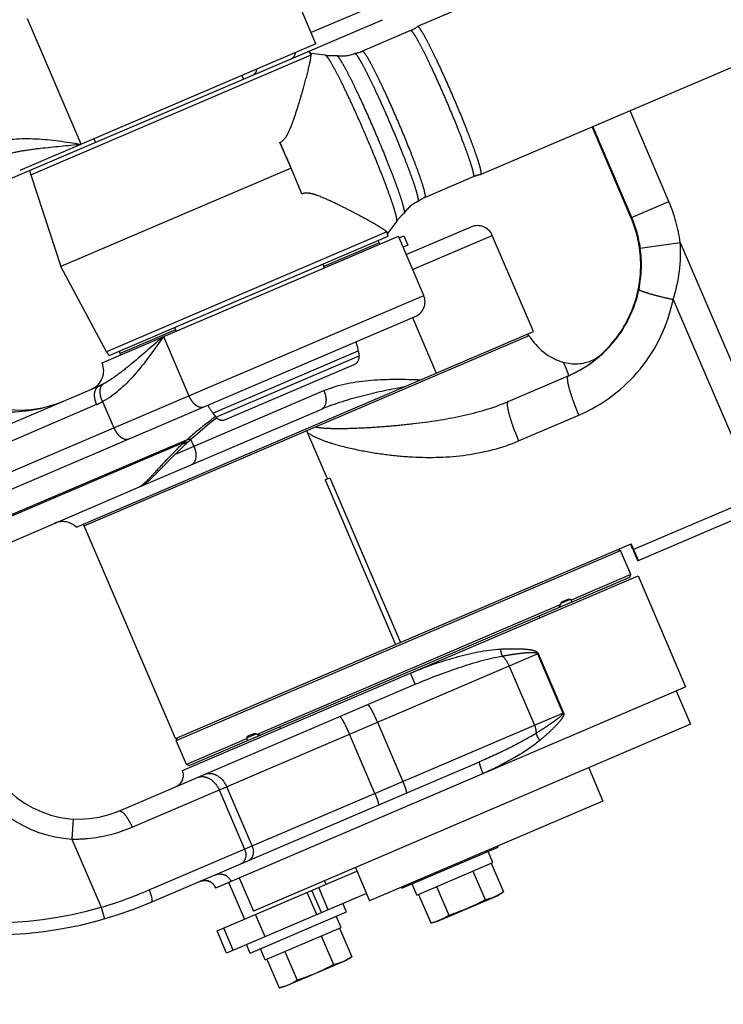
# Model space of a CAD drawing. Units: millimetres. Extents: x 0 to 841, y 0 to 594.
# Drawn here: x 404 to 411, y 257 to 267 of the extents above; entities that cross this region are included whole.
import ezdxf

# ---------------------------------------------------------------- set-up
doc = ezdxf.new("R2010")
doc.units = ezdxf.units.MM
doc.header["$LTSCALE"] = 46.255
doc.linetypes.add('PHANTOM', pattern=[0.8, 0.45, -0.05, 0.1, -0.05, 0.1, -0.05])
doc.layers.get('0').update_dxf_attribs({"linetype": 'CONTINUOUS'})
for name, color, linetype in [('ALL_AXIS', 7, 'CONTINUOUS'), ('ALL_FEATURES', 7, 'CONTINUOUS'), ('DEFAULT_3', 7, 'PHANTOM')]:
    doc.layers.add(name, color=color, linetype=linetype)
doc.styles.get("Standard").update_dxf_attribs({"font": 'txt', "width": 0.8})
doc.dimstyles.new('DIMSTYLE_1', dxfattribs={"dimtxt": 3.2, "dimasz": 3, "dimexe": 2.5, "dimexo": 0, "dimgap": 0.8, "dimtad": 1, "dimdec": 0, "dimlfac": 25, "dimdsep": 46, "dimtxsty": 'STANDARD', "dimblk": 'OPEN', "dimblk1": 'OPEN', "dimblk2": 'OPEN', "dimcen": 0.09, "dimadec": 3, "dimazin": 2, "dimtp": 2, "dimtm": 2, "dimtfac": 1, "dimtdec": 0, "dimtofl": 0, "dimtmove": 0, "dimatfit": 3, "dimldrblk": 'OPEN', "dimfxl": 1, "dimtolj": 1, "dimarcsym": 0})
doc.dimstyles.new('DIMSTYLE_2', dxfattribs={"dimtxt": 3.2, "dimasz": 3, "dimexe": 2.5, "dimexo": 0, "dimgap": 0.8, "dimtad": 1, "dimdec": 0, "dimlfac": 25, "dimdsep": 46, "dimtxsty": 'STANDARD', "dimblk": 'OPEN', "dimblk1": 'OPEN', "dimblk2": 'OPEN', "dimcen": 0.09, "dimadec": 3, "dimazin": 2, "dimtp": 1.2, "dimtm": 1.2, "dimtfac": 1, "dimtdec": 0, "dimtofl": 0, "dimtmove": 0, "dimatfit": 3, "dimldrblk": 'OPEN', "dimfxl": 1, "dimtolj": 1, "dimarcsym": 0})

# ---------------------------------------------------------------- blocks, each defined once
blk = doc.blocks.new('_OPEN')
at = {"color": 0, "linetype": 'BYBLOCK'}
for p, q in [((0, 0), (-1, 0.1667)), ((-1, -0.1667), (0, 0)), ((-1, 0), (0, 0))]:
    blk.add_line(p, q, dxfattribs=at)
blk = doc.blocks.new('*D0')
at = {"color": 2, "linetype": 'CONTINUOUS'}
for p, q in [((273.6148, 430.2484), (271.9148, 430.2484)), ((453.0863, 430.2484), (273.6148, 430.2484)), ((274.4148, 430.2484), (274.4148, 318.8802)), ((274.4148, 207.5121), (274.4148, 318.8802)), ((273.6148, 207.5121), (271.9148, 207.5121)), ((515.083, 207.5121), (273.6148, 207.5121))]:
    blk.add_line(p, q, dxfattribs=at)
at = {"color": 2, "linetype": 'CONTINUOUS', "xscale": 3, "yscale": 3, "zscale": 3}
for p, rotation in [((274.4148, 430.2484), 90), ((274.4148, 207.5121), 270)]:
    blk.add_blockref('_OPEN', p, dxfattribs=dict(at, rotation=rotation))
at = {"color": 2, "linetype": 'CONTINUOUS', "insert": (270.4148, 318.8802), "char_height": 3.2, "width": 15.36, "attachment_point": 2, "rotation": 90, "line_spacing_factor": 0.9}
blk.add_mtext('5570', dxfattribs=at)
blk = doc.blocks.new('*D1')
at = {"color": 2, "linetype": 'CONTINUOUS'}
for p, q in [((281.6148, 374.1649), (279.9148, 374.1649)), ((457.2788, 374.1649), (281.6148, 374.1649)), ((282.4148, 374.1649), (282.4148, 290.8385)), ((282.4148, 207.5121), (282.4148, 290.8385)), ((281.6148, 207.5121), (279.9148, 207.5121)), ((515.083, 207.5121), (281.6148, 207.5121))]:
    blk.add_line(p, q, dxfattribs=at)
at = {"color": 2, "linetype": 'CONTINUOUS', "xscale": 3, "yscale": 3, "zscale": 3}
for p, rotation in [((282.4148, 374.1649), 90), ((282.4148, 207.5121), 270)]:
    blk.add_blockref('_OPEN', p, dxfattribs=dict(at, rotation=rotation))
at = {"color": 2, "linetype": 'CONTINUOUS', "insert": (278.4148, 290.8385), "char_height": 3.2, "width": 15.36, "attachment_point": 2, "rotation": 90, "line_spacing_factor": 0.9}
blk.add_mtext('4170', dxfattribs=at)
blk = doc.blocks.new('*D4')
at = {"color": 2, "linetype": 'CONTINUOUS'}
for p, q in [((376.3372, 265.795), (376.3372, 158.3425)), ((550.8871, 216.5521), (550.8871, 158.3425)), ((376.3372, 158.3425), (376.3372, 155.0425)), ((550.8871, 158.3425), (550.8871, 155.0425)), ((376.3372, 157.5425), (463.6122, 157.5425)), ((550.8871, 157.5425), (463.6122, 157.5425))]:
    blk.add_line(p, q, dxfattribs=at)
at = {"color": 2, "linetype": 'CONTINUOUS', "xscale": 3, "yscale": 3, "zscale": 3, "rotation": 180}
blk.add_blockref('_OPEN', (376.3372, 157.5425), dxfattribs=at)
at = {"color": 2, "linetype": 'CONTINUOUS', "xscale": 3, "yscale": 3, "zscale": 3}
blk.add_blockref('_OPEN', (550.8871, 157.5425), dxfattribs=at)
at = {"color": 2, "linetype": 'CONTINUOUS', "insert": (463.6122, 161.5425), "char_height": 3.2, "width": 26.88, "attachment_point": 2, "line_spacing_factor": 0.9}
blk.add_mtext('4360\\P(輸送時寸法)', dxfattribs=at)
blk = doc.blocks.new('*D22')
at = {"color": 2, "linetype": 'CONTINUOUS'}
for p, q in [((289.6148, 274.8435), (287.9148, 274.8435)), ((481.5353, 274.8435), (289.6148, 274.8435)), ((290.4148, 274.8435), (290.4148, 241.1778)), ((290.4148, 207.5121), (290.4148, 241.1778)), ((289.6148, 207.5121), (287.9148, 207.5121)), ((515.083, 207.5121), (289.6148, 207.5121))]:
    blk.add_line(p, q, dxfattribs=at)
at = {"color": 2, "linetype": 'CONTINUOUS', "xscale": 3, "yscale": 3, "zscale": 3}
for p, rotation in [((290.4148, 274.8435), 90), ((290.4148, 207.5121), 270)]:
    blk.add_blockref('_OPEN', p, dxfattribs=dict(at, rotation=rotation))
at = {"color": 2, "linetype": 'CONTINUOUS', "insert": (286.4148, 241.1778), "char_height": 3.2, "width": 15.36, "attachment_point": 2, "rotation": 90, "line_spacing_factor": 0.9}
blk.add_mtext('1680', dxfattribs=at)

msp = doc.modelspace()

# ---------------------------------------------------------------- linework, layer by layer
at = {"layer": 'ALL_AXIS', "color": 8, "linetype": 'PHANTOM'}
for p, q in [((406.5918, 266.018902), (406.607534, 265.982126)), ((405.120782, 265.389532), (405.136516, 265.352757)), ((407.394246, 264.143354), (407.409981, 264.106578)), ((405.923228, 263.513984), (405.938963, 263.477209)), ((407.747877, 263.282167), (407.755204, 263.231092)), ((406.301921, 262.663519), (406.333803, 262.622951)), ((410.521581, 261.195905), (411.774801, 261.73209)), ((405.931229, 259.427722), (405.02651, 261.542311)), ((407.410721, 258.015875), (407.426455, 257.9791)), ((406.460053, 258.000701), (406.617395, 257.632946)), ((408.528433, 257.610886), (409.135228, 257.870501)), ((409.188438, 257.905272), (409.135228, 257.870501)), ((408.466539, 257.596411), (408.528433, 257.610886)), ((407.682204, 257.260836), (407.628994, 257.226064)), ((407.022199, 256.966449), (407.628994, 257.226064)), ((406.960305, 256.951974), (407.022199, 256.966449))]:
    msp.add_line(p, q, dxfattribs=at)
at = {"layer": 'ALL_AXIS', "color": 9, "linetype": 'PHANTOM'}
msp.add_line((406.301921, 262.663519), (407.747877, 263.282167), dxfattribs=at)
at = {"layer": 'ALL_AXIS', "color": 8, "linetype": 'PHANTOM'}
for centre, radius, start, end in [((407.351931, 263.225367), 0.4, 8.1634841, 21.3525199), ((406.616422, 262.910682), 0.4, 204.9744484, 218.1634841), ((407.949966, 259.801865), 2.239481, 288.1348367, 298.1921316), ((406.443732, 259.157428), 2.239481, 288.1348367, 298.1921316)]:
    msp.add_arc(centre, radius, start, end, dxfattribs=at)
for points in [[(409.007963, 257.828057), (409.051353, 257.838205), (409.094183, 257.852782), (409.133792, 257.873196)], [(409.133792, 257.873196), (409.152567, 257.882872), (409.170757, 257.893718), (409.188438, 257.905272)], [(408.527475, 257.613785), (408.569592, 257.628337), (408.609712, 257.64925), (408.647014, 257.673626)], [(408.466539, 257.596411), (408.487106, 257.601221), (408.507512, 257.606888), (408.527475, 257.613785)], [(407.627558, 257.228759), (407.646332, 257.238435), (407.664523, 257.249281), (407.682204, 257.260836)], [(407.501729, 257.18362), (407.545118, 257.193768), (407.587949, 257.208345), (407.627558, 257.228759)], [(406.960305, 256.951974), (406.980872, 256.956784), (407.001278, 256.962451), (407.021241, 256.969349)], [(407.021241, 256.969349), (407.063358, 256.9839), (407.103478, 257.004814), (407.14078, 257.029189)]]:
    msp.add_open_spline(points, degree=3, dxfattribs=at)
at = {"layer": 'ALL_FEATURES', "color": 8, "linetype": 'PHANTOM'}
for p, q in [((424.02809, 273.217911), (408.336211, 266.504198)), ((424.65746, 271.746893), (408.965581, 265.03318)), ((407.327309, 266.333587), (406.814631, 267.531863)), ((402.335308, 264.15427), (407.986614, 266.57216)), ((408.26732, 266.463846), (407.789066, 266.259227)), ((408.336211, 266.504198), (408.335482, 266.503769)), ((407.327309, 266.333587), (404.385273, 265.074847)), ((407.418563, 266.220104), (407.275791, 266.237392)), ((407.713121, 266.237494), (407.712307, 266.237263)), ((407.530015, 266.217185), (407.531249, 266.217104)), ((410.069993, 265.505699), (410.455482, 264.6047)), ((407.080826, 265.09694), (406.969883, 265.351672)), ((407.080826, 265.09694), (404.794363, 264.118686)), ((407.18846, 264.840793), (407.080826, 265.09694)), ((404.494764, 265.031884), (404.794363, 264.118686)), ((408.888822, 265.011216), (408.410568, 264.806597)), ((408.964767, 265.032949), (408.965581, 265.03318)), ((408.341677, 264.766245), (408.342406, 264.766674)), ((408.202067, 264.649208), (408.201274, 264.648259)), ((410.460226, 264.60673), (410.459932, 264.607421)), ((410.47247, 264.576591), (410.475947, 264.567567)), ((408.126423, 264.565631), (408.04034, 264.45043)), ((408.224161, 264.237386), (408.867731, 264.512735)), ((410.475947, 264.567567), (410.479091, 264.559204)), ((410.479091, 264.559204), (410.48192, 264.551505)), ((410.48192, 264.551505), (410.484459, 264.54444)), ((410.484459, 264.54444), (410.486737, 264.537973)), ((410.486737, 264.537973), (410.488777, 264.532065)), ((410.491422, 264.524234), (410.492921, 264.519701)), ((410.492921, 264.519701), (410.494229, 264.515682)), ((410.494229, 264.515682), (410.495871, 264.510543)), ((410.495871, 264.510543), (410.497156, 264.506433)), ((410.497156, 264.506433), (410.498054, 264.503499)), ((410.498054, 264.503499), (410.49844, 264.502214)), ((405.203454, 263.162524), (408.145489, 264.421263)), ((405.272501, 263.235573), (408.045321, 264.421914)), ((408.397237, 263.832856), (408.145489, 264.421263)), ((408.153357, 264.402875), (408.201027, 264.423271)), ((408.201027, 264.423271), (408.240363, 264.331333)), ((409.48686, 263.472409), (409.07777, 264.42857)), ((407.961612, 264.342592), (407.956235, 264.35516)), ((408.240363, 264.331333), (408.192692, 264.310937)), ((405.247986, 263.271386), (404.794363, 264.118686)), ((410.54323, 263.985983), (410.527784, 263.891639)), ((403.147393, 261.4127), (408.313073, 263.622817)), ((404.948129, 261.530529), (409.48686, 263.472409)), ((405.026513, 261.542312), (409.444489, 263.432527)), ((409.439564, 263.43042), (409.431697, 263.448807)), ((405.387331, 263.241195), (405.381954, 263.253763)), ((410.166673, 263.249701), (410.173678, 263.256015)), ((406.428172, 262.598833), (407.707483, 263.146182)), ((409.234818, 262.777225), (409.83142, 263.032479)), ((405.172902, 262.931916), (403.600933, 262.259355)), ((405.575806, 261.9296), (407.384482, 262.703436)), ((406.274553, 262.564797), (406.340692, 262.615697)), ((406.101697, 262.415466), (406.274553, 262.564797)), ((407.441058, 262.009771), (407.244181, 262.469927)), ((406.054906, 262.372701), (406.101697, 262.415466)), ((401.102094, 260.015539), (405.575162, 261.929325)), ((407.417452, 261.999672), (407.466297, 262.02057)), ((405.02651, 261.542311), (405.018643, 261.560698)), ((405.939096, 259.409335), (410.35215, 261.297444)), ((410.325895, 261.307964), (410.35215, 261.297444)), ((410.454423, 261.058403), (410.35215, 261.297444)), ((410.454423, 261.058403), (409.861659, 260.804792)), ((410.443902, 261.032148), (410.454423, 261.058403)), ((406.00194, 259.109917), (410.52532, 261.045229)), ((406.067624, 259.159774), (410.443902, 261.032148)), ((410.52532, 261.045229), (410.997347, 259.941966)), ((409.757807, 260.760359), (406.743061, 259.470511)), ((409.774288, 260.789164), (409.830669, 260.813286)), ((409.550771, 260.628272), (409.542904, 260.646659)), ((405.368797, 258.708507), (408.312224, 259.967842)), ((406.331336, 257.94563), (410.997347, 259.941966)), ((410.905409, 259.90263), (411.047017, 259.571651)), ((411.047017, 259.571651), (406.707514, 257.71501)), ((406.976489, 259.526875), (406.968622, 259.545262)), ((405.949617, 259.435589), (405.939096, 259.409335)), ((406.041369, 259.170294), (405.939096, 259.409335)), ((406.63888, 259.425937), (406.041369, 259.170294)), ((406.654214, 259.454251), (406.710772, 259.47845)), ((405.690078, 257.801792), (408.950385, 259.196702)), ((406.067624, 259.159774), (406.041369, 259.170294)), ((410.035692, 259.138959), (410.1773, 258.80798)), ((410.1773, 258.80798), (407.860447, 257.816723)), ((408.180673, 257.940678), (409.136835, 258.349769)), ((409.082905, 258.196173), (409.035702, 258.3065)), ((409.136835, 258.349769), (409.132114, 258.360801)), ((406.345346, 257.516551), (407.734573, 258.110927)), ((407.718839, 258.147702), (407.860447, 257.816723)), ((408.329008, 257.873621), (409.082905, 258.196173)), ((408.886431, 258.112113), (409.007963, 257.828057)), ((409.066906, 258.189328), (409.188438, 257.905272)), ((406.565906, 258.045989), (406.707514, 257.71501)), ((408.180673, 257.940678), (408.175953, 257.951711)), ((408.329008, 257.873621), (408.281805, 257.983948)), ((408.525482, 257.957682), (408.647014, 257.673626)), ((407.828978, 257.890274), (406.439751, 257.295898)), ((408.345007, 257.880466), (408.466539, 257.596411)), ((407.6306, 257.705332), (407.594412, 257.789915)), ((406.674439, 257.296242), (407.6306, 257.705332)), ((407.576671, 257.551736), (407.529468, 257.662063)), ((406.822774, 257.229184), (407.576671, 257.551736)), ((407.560672, 257.544891), (407.682204, 257.260836)), ((406.439751, 257.295898), (406.345346, 257.516551)), ((407.380197, 257.467676), (407.501729, 257.18362)), ((406.674439, 257.296242), (406.63825, 257.380825)), ((406.822774, 257.229184), (406.775571, 257.339511)), ((406.838773, 257.236029), (406.960305, 256.951974)), ((407.019248, 257.313245), (407.14078, 257.029189))]:
    msp.add_line(p, q, dxfattribs=at)
at = {"layer": 'ALL_FEATURES', "color": 9, "linetype": 'PHANTOM'}
for p, q in [((408.070778, 266.782199), (407.280106, 266.443913)), ((404.994852, 265.335653), (404.462694, 266.579461)), ((404.494764, 265.031884), (407.278667, 266.222967)), ((410.831288, 264.765487), (410.445799, 265.666486)), ((410.462954, 264.607897), (410.077466, 265.508896)), ((410.460227, 264.60673), (410.831288, 264.765487)), ((410.45821, 264.605868), (410.455482, 264.6047)), ((410.45821, 264.605868), (410.457944, 264.606484)), ((410.460226, 264.60673), (410.460295, 264.606557)), ((410.489447, 264.530117), (410.489767, 264.529177)), ((410.496687, 264.507995), (410.496982, 264.507052)), ((410.500414, 264.494747), (410.496756, 264.505369)), ((408.03189, 264.462469), (405.247986, 263.271386)), ((408.287098, 264.090284), (409.07777, 264.42857)), ((407.956235, 264.35516), (407.404604, 264.119146)), ((410.548032, 264.302742), (410.944724, 264.358614)), ((410.944724, 264.358614), (411.97583, 261.948622)), ((402.988995, 261.518959), (408.397237, 263.832856)), ((410.874868, 263.792191), (411.711938, 261.835717)), ((408.286409, 263.611409), (408.522422, 263.059777)), ((405.933586, 263.489776), (405.381954, 263.253763)), ((405.813033, 263.42333), (406.064781, 262.834923)), ((406.333803, 262.622951), (407.755204, 263.231092)), ((405.931762, 262.255924), (407.40592, 262.886637)), ((405.149206, 262.747749), (403.568409, 262.07141)), ((405.209087, 262.776799), (405.320467, 262.516471)), ((409.339961, 262.387137), (409.936563, 262.642391)), ((406.015419, 262.370312), (402.073829, 260.683917)), ((402.101111, 260.712427), (406.04998, 262.401936)), ((406.015419, 262.370312), (406.003865, 262.359293)), ((406.04998, 262.401936), (406.015419, 262.370312)), ((406.11447, 262.334095), (406.085857, 262.400972)), ((409.853194, 260.81018), (409.760096, 260.770349)), ((405.502299, 258.54809), (409.534634, 260.273309)), ((409.526574, 260.269861), (409.778321, 259.681454)), ((409.534634, 260.273309), (409.786382, 259.684902)), ((408.312224, 259.967842), (408.264957, 260.078141)), ((409.245245, 260.149495), (409.496993, 259.561088)), ((405.670778, 257.924056), (409.786382, 259.684902)), ((407.93748, 259.589973), (408.189228, 259.001566)), ((406.640846, 259.435789), (406.734238, 259.475746)), ((407.911883, 258.882905), (407.660135, 259.471312)), ((406.366572, 258.917865), (406.61832, 258.329458)), ((406.692791, 258.361321), (406.441043, 258.949728)), ((404.91602, 258.629661), (404.904136, 258.430014)), ((404.904136, 258.430014), (405.194232, 257.751975)), ((407.381221, 257.698703), (407.286816, 257.919355)), ((407.448648, 257.727551), (407.354242, 257.948203)), ((407.334844, 257.67886), (407.240439, 257.899513)), ((405.194232, 257.751975), (405.22756, 257.636696)), ((406.822662, 257.459725), (406.728257, 257.680378)), ((406.506259, 257.324353), (406.411854, 257.545006))]:
    msp.add_line(p, q, dxfattribs=at)
at = {"layer": 'ALL_FEATURES', "color": 8, "linetype": 'PHANTOM'}
for points in [[(407.276767, 266.235922), (407.269962, 266.24617), (407.258624, 266.260693)], [(410.459932, 264.607421), (410.462105, 264.602254), (410.464389, 264.596749), (410.466562, 264.591435), (410.46863, 264.586306), (410.470598, 264.58136), (410.47247, 264.576591)], [(410.488777, 264.532065), (410.490595, 264.526703), (410.491422, 264.524234)], [(410.49844, 264.502214), (410.498653, 264.501491), (410.498676, 264.501412)], [(408.045336, 264.42192), (408.042558, 264.440679), (408.039949, 264.452148)], [(410.540559, 264.299545), (410.550542, 264.196093), (410.551442, 264.089401), (410.54323, 263.985983)], [(410.527784, 263.891639), (410.500808, 263.78507), (410.461883, 263.675768), (410.41244, 263.570465), (410.400763, 263.548974)], [(410.163653, 263.247012), (410.161531, 263.245175), (410.158525, 263.242618), (410.154273, 263.239089), (410.148499, 263.234455), (410.141349, 263.228955), (410.133037, 263.222876), (410.12367, 263.216407), (410.113183, 263.209619), (410.101579, 263.202633), (410.088993, 263.195642), (410.075626, 263.188848), (410.061547, 263.182355), (410.046784, 263.176239), (410.03137, 263.170573), (410.015346, 263.165428), (409.998756, 263.16087), (409.981651, 263.156961), (409.964085, 263.153757), (409.946117, 263.151308), (409.927811, 263.14966), (409.909232, 263.14885), (409.890452, 263.14891), (409.871544, 263.149862), (409.852582, 263.151722), (409.833643, 263.154498), (409.814802, 263.158189), (409.796135, 263.162787), (409.783865, 263.166335)], [(410.172438, 263.254929), (410.173476, 263.255799), (410.169828, 263.252328)], [(405.781303, 262.103934), (405.841972, 262.16592), (405.877162, 262.201603), (405.916044, 262.240506), (405.958993, 262.282634), (406.006441, 262.327938), (406.054906, 262.372702)], [(405.575164, 261.929326), (405.590567, 261.936642), (405.607879, 261.946582), (405.624059, 261.957436), (405.639807, 261.969295), (405.655791, 261.982425), (405.672541, 261.997125), (405.690524, 262.013721), (405.710089, 262.032474), (405.731551, 262.053626), (405.7552, 262.07739), (405.781303, 262.103934)]]:
    msp.add_lwpolyline(points, dxfattribs=at)
at = {"layer": 'ALL_FEATURES', "color": 2, "linetype": 'PHANTOM'}
msp.add_arc((502.561348, 247.07209), 190.466013, 107.18733223, 237.10423226, dxfattribs=at)
at = {"layer": 'ALL_FEATURES', "color": 8, "linetype": 'PHANTOM'}
for centre, radius, start, end in [((408.142667, 266.754823), 0.316553, 293.1900422, 307.5250968), ((407.664682, 266.550319), 0.316553, 278.8018714, 293.1369261), ((407.48976, 266.809344), 0.593526, 263.1104295, 273.8889271), ((387.555329, 256.74457), 21.236927, 23.1596575, 23.9092641), ((404.684798, 265.09423), 0.2, 185.7058809, 198.1634841), ((387.556445, 256.741962), 21.236927, 22.4177042, 23.1673107), ((409.013206, 264.720124), 0.316553, 98.8018714, 113.1369261), ((408.535221, 264.51562), 0.316553, 113.1900422, 127.5250968), ((408.60178, 264.210232), 0.593526, 132.4380412, 143.2165402), ((409.351524, 264.132411), 1.200741, 18.1083768, 23.1619274), ((408.930668, 264.365633), 0.16, 23.1634841, 113.1634841), ((409.352893, 264.132879), 1.199295, 17.8385207, 18.1074714), ((409.350115, 264.13219), 1.20215, 8.0022952, 17.8291935), ((407.772358, 264.276488), 0.2, 23.1634841, 30.7293279), ((409.345751, 264.134925), 1.20681, 330.9551164, 348.3718625), ((409.352443, 264.13875), 1.207659, 330.2834093, 348.3487232), ((408.250136, 263.769919), 0.16, 293.1634841, 23.1634841), ((409.346807, 264.136956), 1.206882, 312.5492339, 330.4921286), ((409.352245, 264.132548), 1.19998, 330.5473906, 330.9037964), ((409.959727, 263.739984), 0.6, 210.8257398, 252.9560725), ((404.38974, 263.793293), 1.1, 203.1634841, 293.1634841), ((405.424307, 263.365784), 0.2, 208.1634841, 220.6210873), ((405.565831, 263.332434), 0.2, 195.5976403, 203.1634841), ((407.676015, 263.219732), 0.08, 293.1634841, 8.1634841), ((409.372491, 264.112118), 1.172662, 307.0607306, 309.8792065), ((409.394176, 264.086441), 1.139054, 309.870255, 311.7018953), ((409.35255, 264.132439), 1.199672, 310.6859066, 312.4930722), ((409.446774, 264.027478), 1.06004, 311.6994872, 312.4417203), ((409.591823, 263.869331), 0.845448, 312.4201931, 313.1308444), ((405.019576, 263.083853), 0.2, 293.1634841, 23.1634841), ((409.362464, 264.125761), 1.189603, 298.0807226, 300.7744761), ((409.362576, 264.125521), 1.189339, 300.7757662, 302.4207372), ((409.361865, 264.126652), 1.190675, 302.4204188, 302.7244974), ((409.363542, 264.124065), 1.187592, 302.7239055, 304.8104001), ((409.365649, 264.121042), 1.183907, 304.8101952, 307.0646808), ((409.359593, 264.131571), 1.196086, 293.236918, 294.2493753), ((409.360741, 264.129022), 1.19329, 294.2493618, 298.0800107), ((406.396704, 262.672384), 0.08, 218.1634841, 293.1634841), ((404.811071, 261.384875), 0.2, 46.7416626, 113.1634841), ((395.442065, 269.71466), 16.885496, 327.8555261, 327.9745815), ((406.951345, 259.648927), 3.131446, 21.2949691, 21.6610663), ((409.498431, 260.723476), 3.140165, 204.4064698, 204.7715055), ((410.162859, 276.058398), 16.936736, 258.3509766, 258.4696671), ((404.975441, 259.627894), 1, 203.1634841, 293.1634841), ((405.891613, 259.062715), 0.12, 293.1634841, 23.1634841), ((406.22101, 257.898427), 0.12, 23.1634841, 112.7281699), ((404.116654, 261.479337), 4, 251.0975813, 293.1634841)]:
    msp.add_arc(centre, radius, start, end, dxfattribs=at)
at = {"layer": 'ALL_FEATURES', "color": 9, "linetype": 'PHANTOM'}
for centre, radius, start, end in [((407.10137, 266.128034), 0.201113, 28.1664568, 40.553275), ((409.353496, 264.134229), 1.606971, 8.0265793, 23.1303968), ((410.615295, 264.672906), 0.170791, 194.1752174, 202.7980808), ((410.614057, 264.672424), 0.169464, 202.8100241, 203.1256273), ((409.392478, 264.155313), 1.159251, 20.5970752, 22.9070627), ((409.354611, 264.134453), 1.205228, 8.0265793, 23.1303968), ((409.434999, 264.171193), 1.113862, 18.7980713, 20.578812), ((409.569559, 264.216811), 0.971779, 17.4359959, 18.7498965), ((409.787091, 264.285643), 0.743618, 17.1101398, 17.3222755), ((407.840794, 264.399786), 0.201113, 5.7737377, 18.1605245), ((409.351344, 264.136195), 1.208221, 348.4779295, 7.9231809), ((409.351498, 264.132591), 1.200726, 3.4841796, 7.9925505), ((409.351904, 264.132635), 1.200318, 2.2711238, 3.4832949), ((409.351561, 264.132633), 1.20066, 358.8078158, 2.2705654), ((409.351344, 264.132642), 1.200877, 357.4200786, 358.8076061), ((409.350956, 264.132748), 1.201274, 348.6307706, 352.8060124), ((409.352147, 264.132579), 1.200071, 352.8068863, 353.8374012), ((409.351437, 264.132652), 1.200785, 353.837575, 357.4193704), ((409.353408, 264.132268), 1.198775, 348.4225084, 348.6301831), ((409.834613, 263.02502), 0.008114, 113.1797709, 121.2475994), ((404.865708, 263.408362), 0.718874, 293.2262717, 298.5327411), ((409.000697, 259.032289), 4.478979, 126.6005207, 131.2078371), ((404.975441, 259.627894), 1.2, 203.1634841, 266.5934375), ((403.945114, 261.957062), 4.38669, 286.544023, 293.1653799), ((404.116654, 261.479337), 3.88, 251.0975813, 286.1245509)]:
    msp.add_arc(centre, radius, start, end, dxfattribs=at)
at = {"layer": 'ALL_FEATURES', "color": 8, "linetype": 'PHANTOM'}
for major_axis, ratio, start_param, end_param in [((1.165992, 2.909807), 0.41513653, -1.21064921, -1.2071957), ((2.909807, -1.165992), 0.41513653, 1.14397019, 1.1474237), ((1.166753, 2.911706), 0.4132912, -4.29059144, -4.28713793), ((2.911706, -1.166753), 0.4132912, -1.93282186, -1.92936836)]:
    msp.add_ellipse((408.216427, 260.1879), major_axis=major_axis, ratio=ratio, start_param=start_param, end_param=end_param, dxfattribs=at)
at = {"layer": 'ALL_FEATURES', "color": 9, "linetype": 'PHANTOM'}
for points, knots in [([(408.26732, 266.463846), (408.272866, 266.466219), (408.290691, 266.443007), (408.313086, 266.41106), (408.350384, 266.344354), (408.394585, 266.259395), (408.446841, 266.152563), (408.52569, 265.984029), (408.584859, 265.850056), (408.624503, 265.757397)], [0, 0, 0, 0, 0.02276337, 0.08055274, 0.17303379, 0.29698698, 0.44777789, 0.61968072, 1, 1, 1, 1]), ([(407.084903, 266.186367), (407.090003, 266.188549), (407.111324, 266.202055), (407.121585, 266.227788), (407.124924, 266.246717)], [0, 0, 0, 0, 0.22394143, 1, 1, 1, 1]), ([(408.146248, 265.552777), (408.106606, 265.645434), (408.047439, 265.779403), (407.968592, 265.947933), (407.916335, 266.054766), (407.872134, 266.139727), (407.834834, 266.206437), (407.812437, 266.238386), (407.794612, 266.2616), (407.789066, 266.259227)], [0, 0, 0, 0, 0.38030784, 0.55220609, 0.70299753, 0.82695557, 0.9194425, 0.9772358, 1, 1, 1, 1]), ([(407.418563, 266.220104), (407.421593, 266.219737), (407.428754, 266.213972), (407.446139, 266.193748), (407.474522, 266.14858), (407.51581, 266.075034), (407.566696, 265.976141), (407.625208, 265.85616), (407.713334, 265.667326), (407.779289, 265.517917), (407.823457, 265.414672)], [0, 0, 0, 0, 0.01012211, 0.02828783, 0.09013788, 0.18478795, 0.30903981, 0.45844931, 0.62760328, 1, 1, 1, 1]), ([(406.701508, 266.022333), (406.706607, 266.024514), (406.727929, 266.038021), (406.73819, 266.063754), (406.741529, 266.082683)], [0, 0, 0, 0, 0.22394143, 1, 1, 1, 1]), ([(408.624503, 265.757397), (408.664145, 265.664741), (408.720187, 265.529434), (408.787637, 265.356027), (408.828822, 265.244458), (408.859752, 265.153818), (408.882245, 265.080774), (408.889887, 265.042512), (408.894369, 265.013589), (408.888822, 265.011216)], [0, 0, 0, 0, 0.38030784, 0.55220609, 0.70299753, 0.82695557, 0.9194425, 0.9772358, 1, 1, 1, 1]), ([(408.410568, 264.806597), (408.416114, 264.808969), (408.411634, 264.837891), (408.403992, 264.87615), (408.3815, 264.949191), (408.350572, 265.039828), (408.309386, 265.151397), (408.241936, 265.324808), (408.185892, 265.460118), (408.146248, 265.552777)], [0, 0, 0, 0, 0.02276337, 0.08055274, 0.17303379, 0.29698698, 0.44777789, 0.61968072, 1, 1, 1, 1]), ([(410.457944, 264.606484), (410.435739, 264.657851), (410.306626, 264.957432), (410.178049, 265.257243), (410.071581, 265.505645)], [0, 0, 0, 0, 0.17154466, 1, 1, 1, 1]), ([(410.076408, 265.50771), (410.117237, 265.412109), (410.245283, 265.112074), (410.3733, 264.812025), (410.459962, 264.607355)], [0, 0, 0, 0, 0.31866777, 1, 1, 1, 1]), ([(404.110171, 265.345281), (404.249119, 265.389923), (404.553824, 265.402343), (404.845822, 265.357942), (404.994852, 265.335653)], [0, 0, 0, 0, 0.49200275, 1, 1, 1, 1]), ([(407.823457, 265.414672), (407.867632, 265.311434), (407.930152, 265.16056), (408.005879, 264.966426), (408.052253, 264.841252), (408.088645, 264.736154), (408.113331, 264.655501), (408.126403, 264.603778), (408.129025, 264.577237), (408.12825, 264.568076), (408.126423, 264.565631)], [0, 0, 0, 0, 0.37238607, 0.54153573, 0.69094606, 0.81520169, 0.90985658, 0.97171067, 0.98987774, 1, 1, 1, 1]), ([(404.240376, 265.228484), (404.294962, 265.247245), (404.411959, 265.272959), (404.664285, 265.304876), (404.860363, 265.321459), (404.994852, 265.335653)], [0, 0, 0, 0, 0.22688093, 0.46842672, 1, 1, 1, 1]), ([(410.496756, 264.505369), (410.494971, 264.510601), (410.483289, 264.544528), (410.470273, 264.578013), (410.45821, 264.605868)], [0, 0, 0, 0, 0.15406964, 1, 1, 1, 1]), ([(410.497797, 264.504422), (410.498408, 264.502435), (410.49893, 264.501261), (410.500848, 264.493559), (410.500414, 264.494747)], [0, 0, 0, 0, 0.62186608, 1, 1, 1, 1]), ([(410.535217, 263.894858), (410.534668, 263.891945), (410.544702, 263.884464), (410.561474, 263.876716), (410.59247, 263.864962), (410.652307, 263.846142), (410.747994, 263.820661), (410.829857, 263.801873), (410.874868, 263.792191)], [0, 0, 0, 0, 0.02488998, 0.08200654, 0.17247267, 0.29389385, 0.61349467, 1, 1, 1, 1]), ([(409.936563, 262.642391), (410.170311, 262.7424), (410.596506, 263.060846), (410.823592, 263.542223), (410.874868, 263.792191)], [0, 0, 0, 0, 0.49908782, 1, 1, 1, 1]), ([(405.813033, 263.42333), (405.726242, 263.300147), (405.556721, 263.058286), (405.337326, 262.846472), (405.209087, 262.776799)], [0, 0, 0, 0, 0.50799496, 1, 1, 1, 1]), ([(405.813033, 263.42333), (405.709896, 263.335857), (405.562502, 263.205487), (405.365175, 263.045022), (405.265785, 262.978155), (405.21452, 262.951628)], [0, 0, 0, 0, 0.53157112, 0.77311714, 1, 1, 1, 1]), ([(409.783865, 263.166335), (409.785658, 263.165788), (409.786372, 263.156814), (409.793949, 263.145739), (409.801487, 263.124984), (409.814642, 263.095657), (409.826265, 263.066225), (409.833452, 263.044167), (409.83321, 263.033831), (409.830786, 263.032272)], [0, 0, 0, 0, 0.03910783, 0.14600273, 0.30257849, 0.48472958, 0.82558527, 0.93989833, 1, 1, 1, 1]), ([(407.40592, 262.886637), (407.553594, 262.949818), (407.880933, 263.005598), (408.204977, 263.000235), (408.369024, 262.994147)], [0, 0, 0, 0, 0.49455403, 1, 1, 1, 1]), ([(409.830404, 263.031957), (409.826365, 263.029509), (409.822009, 263.014862), (409.824494, 262.973057), (409.843521, 262.892314), (409.882117, 262.775911), (409.916728, 262.688751), (409.936563, 262.642391)], [0, 0, 0, 0, 0.03458261, 0.09776018, 0.31512745, 0.63078512, 1, 1, 1, 1]), ([(405.149206, 262.747749), (405.141123, 262.766641), (405.129999, 262.804914), (405.125123, 262.869966), (405.147938, 262.921235), (405.172902, 262.931916)], [0, 0, 0, 0, 0.30996014, 0.59042784, 1, 1, 1, 1]), ([(405.209087, 262.776799), (405.200541, 262.793801), (405.178774, 262.847248), (405.180184, 262.928631), (405.21452, 262.951628)], [0, 0, 0, 0, 0.31528549, 1, 1, 1, 1]), ([(407.384482, 262.703436), (407.518639, 262.760834), (407.795228, 262.844311), (408.076591, 262.902813), (408.215765, 262.928575)], [0, 0, 0, 0, 0.50762115, 1, 1, 1, 1]), ([(406.064781, 262.834923), (406.072863, 262.816032), (406.092837, 262.781557), (406.136318, 262.733134), (406.188991, 262.714037), (406.213862, 262.724677)], [0, 0, 0, 0, 0.31048991, 0.59124546, 1, 1, 1, 1]), ([(407.40592, 262.886637), (407.414, 262.867751), (407.425211, 262.829568), (407.430645, 262.765275), (407.409013, 262.713931), (407.384482, 262.703436)], [0, 0, 0, 0, 0.31241088, 0.59421726, 1, 1, 1, 1]), ([(404.822432, 262.781969), (404.649297, 262.707895), (404.361235, 262.653896), (403.983326, 262.685552), (403.79604, 262.721133), (403.701881, 262.737618)], [0, 0, 0, 0, 0.49718169, 0.74762475, 1, 1, 1, 1]), ([(407.324092, 262.525323), (407.363819, 262.517287), (407.445112, 262.511186), (407.607271, 262.509083), (407.810145, 262.516684), (408.052826, 262.533095), (408.374904, 262.564673), (408.774182, 262.624717), (409.086702, 262.713854), (409.234818, 262.777225)], [0, 0, 0, 0, 0.06265157, 0.12537891, 0.25084762, 0.37621339, 0.50137377, 0.75097292, 1, 1, 1, 1]), ([(409.234818, 262.777225), (409.230686, 262.775457), (409.225274, 262.761347), (409.227743, 262.720183), (409.246058, 262.639317), (409.285007, 262.522149), (409.319883, 262.434067), (409.339961, 262.387137)], [0, 0, 0, 0, 0.03282403, 0.09400718, 0.30982093, 0.62717692, 1, 1, 1, 1]), ([(405.320467, 262.516471), (405.328549, 262.49758), (405.348523, 262.463105), (405.392004, 262.414682), (405.444677, 262.395585), (405.469548, 262.406225)], [0, 0, 0, 0, 0.31048991, 0.59124546, 1, 1, 1, 1]), ([(407.244181, 262.469927), (407.280131, 262.442942), (407.362116, 262.403183), (407.532099, 262.345244), (407.751124, 262.292934), (408.016987, 262.24869), (408.374355, 262.215279), (408.824054, 262.227047), (409.175678, 262.31685), (409.339961, 262.387137)], [0, 0, 0, 0, 0.06268378, 0.12539548, 0.2506994, 0.37592879, 0.50107572, 0.75082181, 1, 1, 1, 1]), ([(406.003877, 262.359277), (405.950025, 262.308036), (405.855339, 262.211753), (405.734296, 262.080637), (405.653493, 261.993148), (405.603627, 261.947536), (405.583916, 261.933071), (405.575165, 261.929326)], [0, 0, 0, 0, 0.36676775, 0.66572532, 0.88112138, 0.95303093, 1, 1, 1, 1]), ([(406.054906, 262.372701), (406.051845, 262.369926), (406.036984, 262.359547), (406.017578, 262.35775), (406.003877, 262.359277)], [0, 0, 0, 0, 0.2305878, 1, 1, 1, 1]), ([(406.067136, 262.383842), (406.064053, 262.381021), (406.049012, 262.370458), (406.029308, 262.368712), (406.015419, 262.370312)], [0, 0, 0, 0, 0.23013633, 1, 1, 1, 1]), ([(406.101697, 262.415466), (406.098614, 262.412645), (406.083573, 262.402082), (406.063869, 262.400335), (406.04998, 262.401936)], [0, 0, 0, 0, 0.23013632, 1, 1, 1, 1]), ([(406.11447, 262.334095), (406.12255, 262.315209), (406.133761, 262.277026), (406.139195, 262.212733), (406.117563, 262.161389), (406.093033, 262.150894)], [0, 0, 0, 0, 0.31241146, 0.59421756, 1, 1, 1, 1]), ([(408.264954, 260.07814), (408.410197, 260.140281), (408.703352, 260.243015), (409.009468, 260.309385), (409.161584, 260.31797)], [0, 0, 0, 0, 0.50905581, 1, 1, 1, 1]), ([(409.161584, 260.31797), (409.192507, 260.319715), (409.254063, 260.322103), (409.345806, 260.321856), (409.422058, 260.317515), (409.481601, 260.307572), (409.511864, 260.29752), (409.52367, 260.287607)], [0, 0, 0, 0, 0.25310355, 0.50307476, 0.75041727, 0.87402144, 1, 1, 1, 1]), ([(409.178798, 260.248735), (409.176671, 260.253571), (409.168292, 260.275915), (409.163716, 260.299546), (409.161584, 260.31797)], [0, 0, 0, 0, 0.22172039, 1, 1, 1, 1]), ([(409.178798, 260.248735), (409.207216, 260.253893), (409.263886, 260.263573), (409.348646, 260.275707), (409.419574, 260.283785), (409.475548, 260.28542), (409.505379, 260.284608), (409.51808, 260.278095)], [0, 0, 0, 0, 0.25307822, 0.50344388, 0.75138168, 0.87492375, 1, 1, 1, 1]), ([(408.312224, 259.967842), (408.455616, 260.029192), (408.739851, 260.137227), (409.032922, 260.223216), (409.178798, 260.248735)], [0, 0, 0, 0, 0.51294626, 1, 1, 1, 1]), ([(409.178798, 260.248735), (409.185591, 260.242162), (409.212613, 260.212647), (409.233246, 260.177542), (409.245245, 260.149495)], [0, 0, 0, 0, 0.23654501, 1, 1, 1, 1]), ([(407.83946, 259.765572), (407.841183, 259.766309), (407.8472, 259.762169), (407.858985, 259.747054), (407.880465, 259.711306), (407.907899, 259.656621), (407.927443, 259.613434), (407.93748, 259.589973)], [0, 0, 0, 0, 0.02768203, 0.08697805, 0.30301213, 0.62318147, 1, 1, 1, 1]), ([(409.778321, 259.681454), (409.781109, 259.674938), (409.76877, 259.66102), (409.750272, 259.643115), (409.722082, 259.621033), (409.688697, 259.596665), (409.642678, 259.564695), (409.584028, 259.52585), (409.53631, 259.495644), (409.512194, 259.480705)], [0, 0, 0, 0, 0.06316967, 0.12521597, 0.2486925, 0.37246059, 0.49675135, 0.74712381, 1, 1, 1, 1]), ([(409.786382, 259.684902), (409.792465, 259.670683), (409.777621, 259.637235), (409.742002, 259.590461), (409.688613, 259.533688), (409.621329, 259.470586), (409.574162, 259.429949), (409.55005, 259.410015)], [0, 0, 0, 0, 0.12540066, 0.24893371, 0.49612837, 0.74633413, 1, 1, 1, 1]), ([(407.562115, 259.646911), (407.563838, 259.647648), (407.569855, 259.643507), (407.581639, 259.628393), (407.603119, 259.592645), (407.630553, 259.53796), (407.650097, 259.494772), (407.660135, 259.471312)], [0, 0, 0, 0, 0.02768203, 0.08697805, 0.30301213, 0.62318147, 1, 1, 1, 1]), ([(409.512194, 259.480705), (409.425297, 259.426381), (409.23987, 259.327064), (409.049209, 259.238984), (408.950385, 259.196702)], [0, 0, 0, 0, 0.48807176, 1, 1, 1, 1]), ([(409.496993, 259.561088), (409.499847, 259.554419), (409.509274, 259.528718), (409.513659, 259.5008), (409.512194, 259.480705)], [0, 0, 0, 0, 0.26473042, 1, 1, 1, 1]), ([(409.512194, 259.480705), (409.513794, 259.475146), (409.523089, 259.449935), (409.53747, 259.426862), (409.55005, 259.410015)], [0, 0, 0, 0, 0.21575465, 1, 1, 1, 1]), ([(409.55005, 259.410015), (409.467326, 259.341623), (409.283127, 259.22218), (409.087418, 259.124809), (408.985403, 259.081162)], [0, 0, 0, 0, 0.49169589, 1, 1, 1, 1]), ([(408.950385, 259.196702), (408.947183, 259.195332), (408.9512, 259.178454), (408.955701, 259.157923), (408.969076, 259.120968), (408.979382, 259.09524), (408.985404, 259.081163)], [0, 0, 0, 0, 0.08578934, 0.30228597, 0.62282896, 1, 1, 1, 1]), ([(406.146642, 259.041306), (406.165255, 259.049269), (406.209237, 259.055357), (406.29806, 259.024448), (406.347112, 258.963347), (406.366572, 258.917865)], [0, 0, 0, 0, 0.22069259, 0.46073816, 1, 1, 1, 1]), ([(406.221113, 259.073168), (406.239727, 259.081132), (406.283708, 259.087219), (406.372531, 259.05631), (406.421584, 258.995209), (406.441043, 258.949728)], [0, 0, 0, 0, 0.22069259, 0.46073816, 1, 1, 1, 1]), ([(408.189228, 259.001566), (408.195251, 258.987489), (408.205547, 258.961786), (408.219144, 258.924848), (408.223553, 258.904479), (408.227988, 258.887627), (408.224821, 258.886272)], [0, 0, 0, 0, 0.37764851, 0.69852453, 0.91503505, 1, 1, 1, 1]), ([(407.911883, 258.882905), (407.917905, 258.868828), (407.928201, 258.843125), (407.941799, 258.806187), (407.946208, 258.785818), (407.950643, 258.768966), (407.947476, 258.767611)], [0, 0, 0, 0, 0.37764851, 0.69852453, 0.91503505, 1, 1, 1, 1]), ([(405.368797, 258.708507), (405.377204, 258.712105), (405.404576, 258.701808), (405.451891, 258.648668), (405.483615, 258.591759), (405.502299, 258.54809)], [0, 0, 0, 0, 0.12618998, 0.34456427, 1, 1, 1, 1]), ([(404.904136, 258.430014), (404.95601, 258.429047), (405.160182, 258.436517), (405.362349, 258.488213), (405.502299, 258.54809)], [0, 0, 0, 0, 0.25419957, 1, 1, 1, 1]), ([(406.61832, 258.329458), (406.629995, 258.302169), (406.639648, 258.244319), (406.603463, 258.19258), (406.580767, 258.18287)], [0, 0, 0, 0, 0.5459456, 1, 1, 1, 1]), ([(406.692791, 258.361321), (406.704466, 258.334032), (406.714119, 258.276182), (406.677934, 258.224442), (406.655239, 258.214732)], [0, 0, 0, 0, 0.5459456, 1, 1, 1, 1]), ([(406.174647, 258.009113), (406.202702, 258.021116), (406.271322, 258.022506), (406.319721, 257.973941), (406.331756, 257.945809)], [0, 0, 0, 0, 0.49932603, 1, 1, 1, 1]), ([(406.325464, 258.073639), (406.35352, 258.085643), (406.42214, 258.087033), (406.470538, 258.038467), (406.482574, 258.010336)], [0, 0, 0, 0, 0.49932603, 1, 1, 1, 1]), ([(405.670778, 257.924056), (405.681965, 257.89791), (405.693929, 257.860722), (405.69945, 257.820123), (405.694607, 257.803729), (405.690078, 257.801792)], [0, 0, 0, 0, 0.66702565, 0.88447928, 1, 1, 1, 1])]:
    msp.add_open_spline(points, degree=3, knots=knots, dxfattribs=at)
at = {"layer": 'ALL_FEATURES', "color": 8, "linetype": 'PHANTOM'}
for points, knots in [([(408.697915, 265.788806), (408.657771, 265.882635), (408.597855, 266.0183), (408.51801, 266.188964), (408.465092, 266.297149), (408.420331, 266.383186), (408.382559, 266.45074), (408.359879, 266.483093), (408.341827, 266.506601), (408.336211, 266.504198)], [0, 0, 0, 0, 0.38030784, 0.55220609, 0.70299753, 0.82695557, 0.9194425, 0.9772358, 1, 1, 1, 1]), ([(407.276768, 266.235922), (407.277158, 266.235293), (407.278745, 266.231135), (407.278716, 266.226618), (407.278671, 266.222962)], [0, 0, 0, 0, 0.16834179, 1, 1, 1, 1]), ([(408.074011, 265.521871), (408.034265, 265.61477), (407.974959, 265.749088), (407.895733, 265.918619), (407.843374, 266.025783), (407.797978, 266.113575), (407.761703, 266.177953), (407.73656, 266.217011), (407.721924, 266.233538), (407.715451, 266.237853), (407.713121, 266.237494)], [0, 0, 0, 0, 0.37663822, 0.54725332, 0.69738357, 0.82144384, 0.91488311, 0.97448367, 0.99121353, 1, 1, 1, 1]), ([(406.969883, 265.351672), (406.99394, 265.361965), (407.031672, 265.403808), (407.076673, 265.497757), (407.120097, 265.618687), (407.164074, 265.758209), (407.210736, 265.918802), (407.248151, 266.057018), (407.271713, 266.167628), (407.278479, 266.207623), (407.278667, 266.222967)], [0, 0, 0, 0, 0.08375522, 0.16882713, 0.33567896, 0.49315685, 0.63747718, 0.87094226, 0.9508838, 1, 1, 1, 1]), ([(407.531249, 266.217103), (407.531817, 266.216998), (407.533036, 266.21659), (407.534156, 266.215977), (407.534748, 266.215611)], [0, 0, 0, 0, 0.45342117, 1, 1, 1, 1]), ([(407.534748, 266.215611), (407.543364, 266.210271), (407.560744, 266.185306), (407.591138, 266.13786), (407.630586, 266.065051), (407.678488, 265.971567), (407.732759, 265.859476), (407.813717, 265.685509), (407.874217, 265.548289), (407.914685, 265.453704)], [0, 0, 0, 0, 0.03563988, 0.10307218, 0.20068492, 0.32533986, 0.47287563, 0.6383092, 1, 1, 1, 1]), ([(408.968549, 265.03804), (408.970506, 265.047338), (408.964824, 265.075279), (408.952335, 265.126596), (408.928503, 265.20047), (408.896132, 265.293459), (408.855265, 265.402811), (408.78972, 265.570306), (408.735848, 265.700145), (408.697915, 265.788806)], [0, 0, 0, 0, 0.03563495, 0.10306754, 0.20068086, 0.3253377, 0.47287461, 0.63830844, 1, 1, 1, 1]), ([(407.914685, 265.453704), (407.955112, 265.359214), (408.01253, 265.220831), (408.082403, 265.0423), (408.125985, 264.925705), (408.160538, 264.826508), (408.185976, 264.747658), (408.199392, 264.692779), (408.205455, 264.662905), (408.203433, 264.652911)], [0, 0, 0, 0, 0.36138496, 0.52670996, 0.67419172, 0.79885955, 0.89655701, 0.96414513, 1, 1, 1, 1]), ([(408.344645, 264.771106), (408.346603, 264.780403), (408.34092, 264.808344), (408.328431, 264.859661), (408.304599, 264.933535), (408.272228, 265.026524), (408.231361, 265.135876), (408.165817, 265.303371), (408.111945, 265.43321), (408.074011, 265.521871)], [0, 0, 0, 0, 0.03563502, 0.10306765, 0.20068099, 0.32533783, 0.47287472, 0.63830853, 1, 1, 1, 1]), ([(410.459932, 264.607421), (410.438157, 264.658849), (410.310642, 264.959085), (410.182589, 265.259091), (410.076407, 265.50771)], [0, 0, 0, 0, 0.17121138, 1, 1, 1, 1]), ([(408.965581, 265.03318), (408.966336, 265.033503), (408.967781, 265.035025), (408.968316, 265.036934), (408.968549, 265.03804)], [0, 0, 0, 0, 0.42095661, 1, 1, 1, 1]), ([(408.03189, 264.462469), (408.020662, 264.472928), (407.987062, 264.495652), (407.890788, 264.55499), (407.764981, 264.623372), (407.616602, 264.700519), (407.48532, 264.765057), (407.367866, 264.817155), (407.268838, 264.849482), (407.212518, 264.851086), (407.18846, 264.840793)], [0, 0, 0, 0, 0.04911633, 0.12905717, 0.36252269, 0.50684353, 0.66432174, 0.83117378, 0.91624553, 1, 1, 1, 1]), ([(408.342406, 264.766674), (408.342979, 264.767115), (408.343985, 264.768542), (408.344448, 264.77017), (408.344645, 264.771106)], [0, 0, 0, 0, 0.43065833, 1, 1, 1, 1]), ([(408.203433, 264.652911), (408.203289, 264.652201), (408.202956, 264.650919), (408.202394, 264.649708), (408.202067, 264.649208)], [0, 0, 0, 0, 0.54801378, 1, 1, 1, 1]), ([(408.031889, 264.462475), (408.03297, 264.461468), (408.036023, 264.458406), (408.03922, 264.454964), (408.039949, 264.452149)], [0, 0, 0, 0, 0.33698562, 1, 1, 1, 1]), ([(409.83142, 263.032479), (409.94971, 263.083089), (410.171742, 263.22375), (410.337178, 263.428052), (410.40128, 263.540102)], [0, 0, 0, 0, 0.49917103, 1, 1, 1, 1])]:
    msp.add_open_spline(points, degree=3, knots=knots, dxfattribs=at)
for points in [[(407.531249, 266.217104), (407.590955, 266.206024), (407.656477, 266.213376), (407.712307, 266.237263)], [(408.341677, 264.766245), (408.285847, 264.742358), (408.235283, 264.700044), (408.202067, 264.649208)], [(407.244189, 262.469907), (407.241636, 262.475877), (407.239039, 262.481924), (407.237737, 262.488284)], [(409.760096, 260.770349), (409.761844, 260.778007), (409.767065, 260.786074), (409.774288, 260.789164)], [(409.830669, 260.813286), (409.837637, 260.816267), (409.846797, 260.814245), (409.853194, 260.81018)], [(406.710772, 259.47845), (406.718011, 259.481547), (406.72747, 259.47977), (406.734238, 259.475746)], [(406.640846, 259.435789), (406.642339, 259.443239), (406.647228, 259.451263), (406.654214, 259.454251)]]:
    msp.add_open_spline(points, degree=3, dxfattribs=at)
at = {"layer": 'ALL_FEATURES', "color": 9, "linetype": 'PHANTOM'}
for points in [[(410.874868, 263.792191), (410.932937, 263.97335), (410.959457, 264.168947), (410.944724, 264.358614)], [(405.21452, 262.951628), (405.200887, 262.944573), (405.187015, 262.937954), (405.172902, 262.931916)], [(409.51808, 260.278095), (409.521427, 260.276376), (409.525588, 260.273652), (409.525841, 260.269898)], [(409.52367, 260.287607), (409.528268, 260.283744), (409.532271, 260.278831), (409.534634, 260.273309)]]:
    msp.add_open_spline(points, degree=3, dxfattribs=at)
at = {"layer": 'DEFAULT_3', "color": 9, "linetype": 'PHANTOM'}
for p, q in [((407.417452, 261.999672), (408.117626, 260.363164)), ((407.466297, 262.02057), (408.16647, 260.384062)), ((410.482212, 261.309583), (411.711938, 261.835717))]:
    msp.add_line(p, q, dxfattribs=at)
at = {"layer": 'DEFAULT_3', "color": 8, "linetype": 'PHANTOM'}
for p, q in [((405.931229, 259.427722), (410.458611, 261.364746)), ((410.474203, 261.306156), (410.450602, 261.361319)), ((410.482212, 261.309583), (410.458611, 261.364746))]:
    msp.add_line(p, q, dxfattribs=at)
for centre, start_param, end_param in [((410.474379, 261.306231), -4.71238898, -3.14159265), ((410.482037, 261.309508), -3.14159265, -1.57079633)]:
    msp.add_ellipse(centre, major_axis=(-0.047203, 0.110326), ratio=0.00159156, start_param=start_param, end_param=end_param, dxfattribs=at)

# ---------------------------------------------------------------- dimensions: what is measured, and where the dimension line sits
at = {"color": 2, "linetype": 'CONTINUOUS'}
for base, p1, p2, angle, text, dimstyle, picture, middle in [((274.414771, 430.248365), (515.083047, 207.51209), (453.086338, 430.248365), 90, '5570', 'DIMSTYLE_1', '*D0', (274.414771, 318.880237)), ((282.414771, 374.164895), (515.083047, 207.51209), (457.278789, 374.164895), 90, '4170', 'DIMSTYLE_1', '*D1', (282.414771, 290.838499)), ((290.414771, 207.51209), (481.53529, 274.843465), (515.083047, 207.51209), 270, '1680', 'DIMSTYLE_2', '*D22', (290.414771, 241.497776)), ((376.337206, 157.542524), (550.887148, 216.55209), (376.337206, 265.794965), 180, '4360\\P(輸送時寸法)', 'DIMSTYLE_1', '*D4', (463.612177, 157.542524))]:
    dim = msp.add_linear_dim(base=base, p1=p1, p2=p2, angle=angle, text=text, dimstyle=dimstyle, dxfattribs=at)
    dim.commit()
    dim.dimension.update_dxf_attribs({"geometry": picture, "text_midpoint": middle, "dimtype": 160})

doc.saveas('drawing.dxf')
